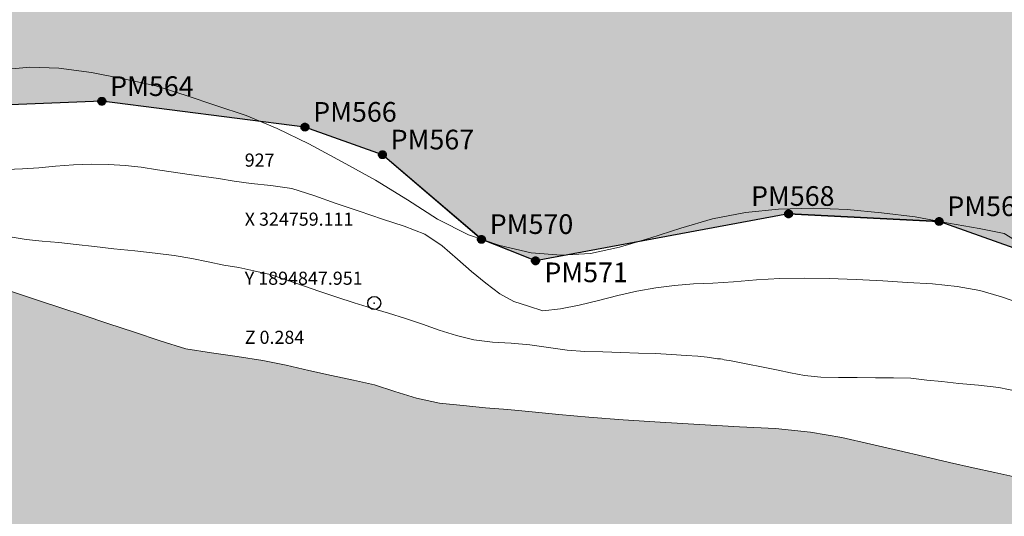
# Model space of a CAD drawing. Extents: x 324008 to 325258, y 1894722 to 1895532.
# Drawn here: x 324732 to 324807, y 1894832 to 1894870 of the extents above; entities that cross this region are included whole.
import ezdxf

# ---------------------------------------------------------------- set-up
doc = ezdxf.new("R2010")
doc.units = 0
doc.header["$MEASUREMENT"] = 0
doc.header["$PDMODE"] = 32
doc.header["$PDSIZE"] = -0.37
for name, color, linetype in [('0BUFER', 7, 'Continuous'), ('0MM', 7, 'Continuous'), ('0TODAS1K', 7, 'Continuous'), ('0VERT1', 7, 'Continuous'), ('1TODAS1K', 7, 'Continuous'), ('1VERTICE', 7, 'Continuous'), ('CURVA INTERMEDIA', 17, 'Continuous'), ('CURVA MAESTRA', 17, 'Continuous'), ('LIMITE COSTERO', 7, 'Continuous'), ('PUNTO DE CONTROL', 12, 'Continuous')]:
    doc.layers.add(name, color=color, linetype=linetype)
doc.styles.add('WMF-Times New Roman0', font='TIMES.TTF')

msp = doc.modelspace()

# ---------------------------------------------------------------- hatches: boundary and pattern name
at = {"linetype": 'Continuous'}
for color, points in [(254, [(324031.066, 1895005.422), (324032.791, 1895004.989), (324047.576, 1895002.497), (324080.182, 1894993.044), (324106.949, 1894981.551), (324125.848, 1894975.702), (324151.707, 1894974.194), (324177.224, 1894975.486), (324193.093, 1894973.686), (324223.42, 1894967.828), (324232.967, 1894965.267), (324244.101, 1894961.036), (324289.853, 1894948.501), (324314.755, 1894944.66), (324328.852, 1894941.305), (324331.903, 1894941.062), (324344.784, 1894941.449), (324353.121, 1894940.02), (324377.039, 1894939.302), (324398.84, 1894936.731), (324449.669, 1894923.389), (324463.499, 1894923.675), (324470.132, 1894922.615), (324490.759, 1894916.863), (324496.363, 1894916.768), (324503.192, 1894915.127), (324511.054, 1894915.487), (324522.732, 1894914.78), (324548.737, 1894911.309), (324581.174, 1894902.432), (324603.636, 1894899.196), (324628.37, 1894893.724), (324653.649, 1894895.149), (324664.711, 1894894.287), (324684.014, 1894894.152), (324689.546, 1894893.33), (324703.721, 1894889.133), (324718.267, 1894882.539), (324740.875, 1894883.158), (324760.533, 1894880.196), (324769.735, 1894876.572), (324775.324, 1894872.237), (324791.685, 1894874.715), (324803.15, 1894874.138), (324808.834, 1894873.011), (324822.985, 1894867.989), (324832.458, 1894861.935), (324845.538, 1894864.572), (324850.824, 1894864.921), (324869.226, 1894863.167), (324886.006, 1894858.019), (324889.166, 1894856.546), (324896.046, 1894851.384), (324905.186, 1894853.173), (324931.583, 1894850.379), (324941.757, 1894846.982), (324946.789, 1894843.908), (324954.672, 1894837.317), (324961.833, 1894838.283), (324971.911, 1894837.837), (324978.481, 1894836.288), (324991.313, 1894834.564), (325005.982, 1894829.346), (325017.478, 1894833.589), (325031.931, 1894834.373), (325037.312, 1894833.869), (325047.513, 1894831.492), (325059.45, 1894827.315), (325070.058, 1894820.881), (325075.355, 1894815.981), (325086.568, 1894819.411), (325092.701, 1894820.284), (325096.066, 1894820.237), (325096.066, 1894800.235), (325092.419, 1894800.286), (325070.916, 1894793.708), (325067.188, 1894795.516), (325058.868, 1894804.304), (325052.634, 1894808.512), (325042.974, 1894812.014), (325032.773, 1894814.391), (325020.951, 1894813.893), (325009.304, 1894809.077), (325004.203, 1894808.51), (324988.677, 1894814.738), (324974.829, 1894816.579), (324967.269, 1894818.383), (324962.213, 1894818.287), (324951.059, 1894816.457), (324945.972, 1894818.522), (324933.961, 1894828.564), (324929.387, 1894830.5), (324905.186, 1894833.173), (324897.567, 1894831.042), (324891.679, 1894830.445), (324888.05, 1894832.22), (324879.166, 1894839.225), (324863.391, 1894844.037), (324849.49, 1894844.966), (324829.292, 1894840.895), (324824.051, 1894843.164), (324816.296, 1894849.141), (324802.145, 1894854.163), (324790.68, 1894854.74), (324771.398, 1894851.17), (324767.278, 1894852.803), (324759.735, 1894859.251), (324753.828, 1894861.353), (324738.356, 1894863.317), (324714.17, 1894862.362), (324698.043, 1894869.956), (324683.868, 1894874.153), (324663.902, 1894874.299), (324652.112, 1894875.208), (324626.82, 1894873.583), (324599.316, 1894879.668), (324577.062, 1894882.815), (324546.047, 1894891.491), (324521.564, 1894894.814), (324510.88, 1894895.439), (324501.253, 1894895.025), (324493.806, 1894896.81), (324487.861, 1894896.908), (324464.76, 1894903.35), (324460.958, 1894903.837), (324447.558, 1894903.285), (324396.423, 1894916.878), (324376.439, 1894919.311), (324351.122, 1894920.071), (324341.406, 1894921.736), (324331.88, 1894921.003), (324325.679, 1894921.493), (324311.709, 1894924.893), (324311.707, 1894924.894), (324285.673, 1894928.909), (324237.791, 1894942.028), (324227.785, 1894945.95), (324218.238, 1894948.511), (324190.414, 1894953.866), (324178.236, 1894955.512), (324151.631, 1894954.164), (324122.257, 1894955.877), (324099.973, 1894962.774), (324074.613, 1894973.835), (324042.007, 1894983.288), (324031.066, 1894985.014)]), (131, [(324408.59, 1894912.068), (324412.769, 1894911.311), (324413.979, 1894910.944), (324415.094, 1894910.606), (324416.198, 1894910.271), (324416.958, 1894910.028), (324417.885, 1894909.746), (324419.143, 1894909.326), (324420.52, 1894908.793), (324421.771, 1894908.311), (324422.95, 1894907.928), (324424.112, 1894907.575), (324425.291, 1894907.192), (324426.31, 1894906.832), (324427.151, 1894906.474), (324428.001, 1894906.024), (324429.093, 1894905.27), (324430.575, 1894904.153), (324432.194, 1894903.021), (324433.59, 1894902.085), (324434.728, 1894901.483), (324435.716, 1894901.107), (324436.882, 1894900.638), (324438.036, 1894900.172), (324439.283, 1894899.717), (324440.594, 1894899.306), (324441.851, 1894898.925), (324443.107, 1894898.544), (324444.176, 1894898.22), (324445.274, 1894897.784), (324446.354, 1894897.2), (324447.15, 1894896.741), (324447.957, 1894896.355), (324448.619, 1894896.001), (324449.467, 1894895.628), (324450.556, 1894895.118), (324451.715, 1894894.626), (324453.035, 1894894.2), (324454.408, 1894893.783), (324455.571, 1894893.43), (324456.722, 1894893.081), (324458, 1894892.732), (324459.537, 1894892.471), (324460.913, 1894892.4), (324462.134, 1894892.453), (324462.974, 1894892.557), (324463.994, 1894892.453), (324465.424, 1894892.096), (324466.993, 1894891.646), (324468.431, 1894891.273), (324469.76, 1894890.96), (324470.986, 1894890.691), (324472.179, 1894890.483), (324472.998, 1894890.35), (324473.95, 1894890.19), (324475.058, 1894889.956), (324476.342, 1894889.707), (324477.466, 1894889.482), (324478.405, 1894889.364), (324479.223, 1894889.398), (324480.105, 1894889.515), (324481.243, 1894889.631), (324482.375, 1894889.814), (324483.36, 1894890.015), (324484.345, 1894890.178), (324485.347, 1894890.438), (324486.609, 1894890.709), (324488.137, 1894891.054), (324489.704, 1894891.36), (324490.751, 1894891.684), (324491.488, 1894891.871), (324492.16, 1894891.975), (324492.869, 1894892.029), (324493.535, 1894892.109), (324494.309, 1894892.169), (324495.347, 1894892.252), (324496.32, 1894892.329), (324497.472, 1894892.364), (324498.545, 1894892.436), (324499.585, 1894892.569), (324500.658, 1894892.68), (324501.401, 1894892.762), (324502.167, 1894892.838), (324503.163, 1894892.907), (324503.182, 1894892.91), (324512.528, 1894892.911), (324517.265, 1894892.601), (324526.489, 1894891.171), (324527.039, 1894891.051), (324527.92, 1894890.912), (324528.576, 1894890.79), (324529.431, 1894890.608), (324530.733, 1894890.251), (324532.306, 1894889.774), (324534.091, 1894889.232), (324535.884, 1894888.676), (324537.489, 1894888.176), (324538.898, 1894887.749), (324540.152, 1894887.317), (324541.168, 1894886.945), (324542.072, 1894886.671), (324542.839, 1894886.451), (324543.535, 1894886.253), (324544.392, 1894885.993), (324545.449, 1894885.672), (324546.858, 1894885.245), (324548.432, 1894884.767), (324549.864, 1894884.333), (324551.085, 1894883.962), (324552.365, 1894883.574), (324553.603, 1894883.173), (324554.766, 1894882.782), (324556.001, 1894882.33), (324557.273, 1894881.829), (324558.733, 1894881.233), (324560.18, 1894880.678), (324561.731, 1894880.169), (324563.281, 1894879.699), (324564.843, 1894879.225), (324566.322, 1894878.777), (324567.747, 1894878.357), (324569.084, 1894877.99), (324570.663, 1894877.614), (324571.884, 1894877.372), (324572.862, 1894877.255), (324573.69, 1894877.196), (324574.53, 1894877.133), (324575.339, 1894877.093), (324575.969, 1894877.056), (324576.647, 1894876.966), (324577.771, 1894876.74), (324579.038, 1894876.523), (324580.525, 1894876.225), (324582.033, 1894875.871), (324583.702, 1894875.454), (324585.169, 1894875.048), (324586.01, 1894874.818), (324586.946, 1894874.65), (324587.544, 1894874.507), (324588.104, 1894874.452), (324589.227, 1894874.394), (324590.83, 1894874.139), (324592.716, 1894873.72), (324594.683, 1894873.188), (324596.882, 1894872.534), (324599.259, 1894871.787), (324601.332, 1894871.056), (324603.111, 1894870.452), (324604.601, 1894869.91), (324605.975, 1894869.494), (324607.25, 1894869.133), (324608.626, 1894868.766), (324609.885, 1894868.436), (324611.294, 1894868.008), (324612.762, 1894867.563), (324614.222, 1894867.133), (324615.548, 1894866.731), (324616.934, 1894866.311), (324618.286, 1894865.99), (324619.302, 1894865.746), (324620.103, 1894865.555), (324620.867, 1894865.413), (324621.778, 1894865.329), (324622.97, 1894865.326), (324623.962, 1894865.217), (324625.076, 1894865.085), (324626.23, 1894864.914), (324627.048, 1894864.82), (324627.803, 1894864.86), (324628.81, 1894865.093), (324629.893, 1894865.111), (324631.128, 1894865.083), (324632.28, 1894864.951), (324633.549, 1894864.695), (324634.855, 1894864.35), (324636.252, 1894863.926), (324637.629, 1894863.521), (324638.652, 1894863.301), (324639.578, 1894863.097), (324640.723, 1894862.814), (324641.821, 1894862.545), (324642.913, 1894862.213), (324643.884, 1894861.906), (324645.055, 1894861.538), (324645.99, 1894861.28), (324646.77, 1894861.146), (324647.774, 1894861.034), (324648.899, 1894860.937), (324650.028, 1894860.812), (324650.888, 1894860.731), (324651.648, 1894860.744), (324652.591, 1894860.765), (324653.704, 1894860.8), (324655.092, 1894860.853), (324656.39, 1894860.947), (324657.684, 1894861.029), (324658.699, 1894861.118), (324659.602, 1894861.178), (324660.557, 1894861.157), (324661.531, 1894861.157), (324662.702, 1894861.084), (324663.836, 1894861.06), (324664.973, 1894861.049), (324666.081, 1894861.149), (324667.28, 1894861.298), (324668.384, 1894861.514), (324669.285, 1894861.651), (324670.268, 1894861.636), (324671.196, 1894861.482), (324671.972, 1894861.337), (324672.731, 1894861.26), (324673.867, 1894861.159), (324674.979, 1894861.104), (324676.555, 1894860.972), (324677.759, 1894860.928), (324678.562, 1894860.953), (324679.107, 1894860.891), (324679.827, 1894860.813), (324680.813, 1894860.681), (324681.876, 1894860.551), (324682.982, 1894860.433), (324684.294, 1894860.407), (324686.06, 1894860.436), (324687.513, 1894860.367), (324688.544, 1894860.17), (324689.528, 1894859.948), (324690.766, 1894859.675), (324691.939, 1894859.486), (324693.063, 1894859.26), (324693.877, 1894859.026), (324694.807, 1894858.796), (324695.869, 1894858.576), (324697.034, 1894858.402), (324698.404, 1894858.141), (324699.64, 1894857.945), (324700.701, 1894857.765), (324701.746, 1894857.576), (324703.151, 1894857.304), (324704.406, 1894857.128), (324705.528, 1894856.98), (324705.917, 1894856.92), (324709.472, 1894855.95), (324711.168, 1894855.41), (324713.153, 1894854.77), (324714.738, 1894854.289), (324715.931, 1894853.953), (324717.061, 1894853.661), (324718.476, 1894853.296), (324719.982, 1894853.019), (324721.418, 1894852.763), (324722.483, 1894852.555), (324723.472, 1894852.307), (324724.466, 1894851.992), (324725.172, 1894851.74), (324725.755, 1894851.55), (324728.348, 1894850.073), (324729.048, 1894849.674), (324729.861, 1894849.363), (324730.936, 1894849.005), (324732.164, 1894848.611), (324733.614, 1894848.129), (324735.239, 1894847.589), (324736.938, 1894847.025), (324738.813, 1894846.402), (324740.837, 1894845.729), (324742.787, 1894845.081), (324744.744, 1894844.458), (324746.702, 1894844.168), (324748.659, 1894843.879), (324750.609, 1894843.564), (324752.408, 1894843.216), (324754.132, 1894842.809), (324755.865, 1894842.428), (324757.527, 1894842.084), (324759.126, 1894841.719), (324760.68, 1894841.216), (324762.317, 1894840.714), (324764.071, 1894840.311), (324765.878, 1894840.155), (324767.594, 1894839.973), (324769.297, 1894839.837), (324771.151, 1894839.651), (324773.166, 1894839.453), (324775.457, 1894839.247), (324778.085, 1894839.054), (324780.888, 1894838.886), (324783.878, 1894838.697), (324786.93, 1894838.529), (324789.687, 1894838.39), (324792.34, 1894838.105), (324794.735, 1894837.711), (324796.951, 1894837.197), (324799.042, 1894836.724), (324801, 1894836.268), (324802.928, 1894835.807), (324804.732, 1894835.389), (324806.394, 1894835.044), (324807.764, 1894834.742), (324809.205, 1894834.651), (324810.758, 1894834.649), (324812.524, 1894834.617), (324814.34, 1894834.485), (324816.118, 1894834.241), (324817.805, 1894833.805), (324819.642, 1894833.403), (324821.574, 1894833.122), (324823.519, 1894832.961), (324825.414, 1894832.817), (324827.267, 1894832.631), (324829.15, 1894832.367), (324831.099, 1894832.052), (324833.044, 1894831.725), (324835.056, 1894831.431), (324837.026, 1894831.179), (324838.8, 1894830.839), (324840.383, 1894830.424), (324841.841, 1894829.967), (324843.278, 1894829.531), (324844.894, 1894829.133), (324846.618, 1894828.809), (324848.505, 1894828.64), (324850.562, 1894828.484), (324852.607, 1894828.373), (324854.714, 1894828.2), (324856.909, 1894827.957), (324859.175, 1894827.676), (324861.42, 1894827.332), (324863.431, 1894826.955), (324865.231, 1894826.523), (324866.947, 1894826.092), (324868.546, 1894825.644), (324870.092, 1894825.199), (324871.687, 1894824.822), (324873.291, 1894824.469), (324874.978, 1894824.117), (324876.656, 1894823.656), (324878.46, 1894823.237), (324880.492, 1894822.839), (324882.687, 1894822.512), (324884.953, 1894822.231), (324887.173, 1894821.979), (324889.334, 1894821.719), (324891.487, 1894821.434), (324893.67, 1894821.069), (324895.79, 1894820.6), (324897.981, 1894820.094), (324900.122, 1894819.605), (324902.292, 1894819.203), (324904.349, 1894818.963), (324906.173, 1894818.773), (324907.827, 1894818.571), (324909.439, 1894818.243), (324910.976, 1894817.774), (324912.492, 1894817.242), (324913.892, 1894816.777), (324915.204, 1894816.133), (324916.525, 1894815.43), (324917.945, 1894814.695), (324919.362, 1894814.03), (324920.849, 1894813.494), (324922.332, 1894813.029), (324923.907, 1894812.505), (324925.415, 1894812.032), (324926.997, 1894811.7), (324928.513, 1894811.419), (324929.946, 1894811.137), (324931.412, 1894810.955), (324932.695, 1894810.723), (324933.553, 1894810.549), (324947.109, 1894809.333), (324949.17, 1894809.189), (324951.261, 1894809.132), (324953.381, 1894809.163), (324955.617, 1894809.211), (324957.807, 1894809.371), (324960.314, 1894809.565), (324962.854, 1894809.776), (324965.407, 1894809.857), (324967.88, 1894809.784), (324970.225, 1894809.658), (324972.49, 1894809.543), (324974.577, 1894809.474), (324976.734, 1894809.368), (324978.783, 1894809.27), (324980.632, 1894809.155), (324982.465, 1894808.907), (324984.31, 1894808.613), (324986.155, 1894808.152), (324987.979, 1894807.546), (324989.75, 1894806.943), (324991.449, 1894806.379), (324993.199, 1894805.797), (324994.882, 1894805.099), (324996.603, 1894804.264), (324998.448, 1894803.387), (325000.431, 1894802.506), (325002.702, 1894801.654), (325005.084, 1894800.89), (325007.538, 1894800.088), (325009.987, 1894799.441), (325012.565, 1894798.848), (325015.11, 1894798.238), (325017.551, 1894797.649), (325019.909, 1894797.143), (325022.141, 1894796.762), (325024.319, 1894796.468), (325026.385, 1894796.17), (325028.438, 1894795.835), (325030.363, 1894795.445), (325032.116, 1894795.043), (325033.753, 1894794.624), (325035.319, 1894794.242), (325036.89, 1894793.873), (325038.647, 1894793.483), (325040.509, 1894793.072), (325042.421, 1894792.645), (325044.474, 1894792.143), (325046.557, 1894791.562), (325048.844, 1894790.927), (325051.172, 1894790.334), (325053.705, 1894789.77), (325056.345, 1894789.197), (325059.078, 1894788.65), (325061.764, 1894788.215), (325064.425, 1894787.955), (325067.045, 1894787.82), (325069.706, 1894787.81), (325072.275, 1894787.858), (325074.682, 1894787.919), (325076.898, 1894787.904), (325078.834, 1894787.885), (325080.608, 1894787.795), (325082.282, 1894787.738), (325083.906, 1894787.698), (325085.651, 1894787.687), (325087.467, 1894787.639), (325089.262, 1894787.611), (325091.061, 1894787.596), (325092.781, 1894787.51), (325094.397, 1894787.362), (325095.971, 1894787.172), (325096.066, 1894787.152), (325096.066, 1894758.311), (324031.066, 1894758.311), (324031.066, 1894838.98), (324031.066, 1894839.02), (324031.066, 1894983.945), (324031.41, 1894983.891), (324032.351, 1894983.81), (324033.312, 1894983.75), (324034.448, 1894983.704), (324035.53, 1894983.608), (324036.607, 1894983.448), (324037.558, 1894983.311), (324038.493, 1894983.166), (324039.352, 1894983.031), (324040.24, 1894982.86), (324041.279, 1894982.618), (324042.238, 1894982.374), (324042.99, 1894982.19), (324043.831, 1894981.994), (324044.402, 1894981.875), (324058.084, 1894978.232), (324064.546, 1894976.055), (324071.169, 1894973.596), (324071.36, 1894973.477), (324072.118, 1894973.001), (324072.908, 1894972.542), (324073.652, 1894972.11), (324074.379, 1894971.841), (324075.209, 1894971.608), (324075.906, 1894971.415), (324076.611, 1894971.206), (324077.385, 1894970.964), (324078.176, 1894970.689), (324078.964, 1894970.403), (324079.866, 1894970.056), (324080.647, 1894969.745), (324081.43, 1894969.355), (324082.301, 1894968.858), (324083.089, 1894968.307), (324083.816, 1894967.814), (324084.551, 1894967.438), (324085.15, 1894967.141), (324085.679, 1894966.918), (324086.52, 1894966.59), (324087.341, 1894966.28), (324088.005, 1894965.978), (324088.917, 1894965.575), (324089.897, 1894965.046), (324090.788, 1894964.571), (324091.819, 1894964.08), (324092.682, 1894963.692), (324093.637, 1894963.343), (324094.601, 1894962.938), (324095.62, 1894962.451), (324096.717, 1894961.914), (324097.572, 1894961.409), (324098.461, 1894960.974), (324099.199, 1894960.61), (324099.831, 1894960.33), (324100.519, 1894960.02), (324101.316, 1894959.678), (324102.085, 1894959.371), (324103.116, 1894959.013), (324104.053, 1894958.695), (324105.007, 1894958.346), (324106, 1894958.039), (324106.855, 1894957.799), (324107.79, 1894957.521), (324108.726, 1894957.244), (324109.447, 1894957.043), (324110.395, 1894956.762), (324111.468, 1894956.457), (324112.484, 1894956.183), (324113.582, 1894955.871), (324114.585, 1894955.599), (324115.706, 1894955.32), (324116.793, 1894955.064), (324118.018, 1894954.78), (324119.08, 1894954.571), (324120.198, 1894954.372), (324121.443, 1894954.201), (324122.716, 1894954.035), (324123.961, 1894953.865), (324125.193, 1894953.738), (324126.463, 1894953.652), (324127.822, 1894953.553), (324129.219, 1894953.404), (324130.456, 1894953.249), (324131.652, 1894953.092), (324132.837, 1894952.939), (324134.111, 1894952.866), (324135.291, 1894952.833), (324136.418, 1894952.843), (324137.531, 1894952.897), (324138.948, 1894952.992), (324140.276, 1894953.101), (324141.691, 1894953.105), (324142.981, 1894953.172), (324144.221, 1894953.254), (324145.246, 1894953.32), (324146.308, 1894953.336), (324147.364, 1894953.419), (324148.448, 1894953.508), (324149.662, 1894953.545), (324150.783, 1894953.622), (324152.097, 1894953.683), (324153.318, 1894953.744), (324154.538, 1894953.712), (324155.57, 1894953.671), (324156.554, 1894953.644), (324157.589, 1894953.655), (324158.481, 1894953.721), (324159.446, 1894953.765), (324160.463, 1894953.807), (324161.455, 1894953.897), (324162.447, 1894953.854), (324163.436, 1894953.799), (324164.392, 1894953.859), (324165.347, 1894953.867), (324166.011, 1894953.921), (324166.655, 1894953.955), (324167.351, 1894954.027), (324168.122, 1894954.129), (324168.919, 1894954.276), (324169.783, 1894954.469), (324170.754, 1894954.578), (324171.554, 1894954.645), (324172.383, 1894954.677), (324173.398, 1894954.667), (324174.503, 1894954.736), (324175.031, 1894954.782), (324188.319, 1894953.168), (324197.167, 1894952.353), (324200.491, 1894951.857), (324208.248, 1894950.343), (324216.259, 1894948.278), (324229.67, 1894944.643), (324232.99, 1894943.176), (324237.26, 1894940.801), (324237.857, 1894940.399), (324238.739, 1894939.674), (324239.64, 1894939.011), (324240.431, 1894938.379), (324241.143, 1894937.838), (324241.969, 1894937.276), (324242.926, 1894936.714), (324244.065, 1894936.231), (324245.412, 1894935.779), (324246.789, 1894935.384), (324248.243, 1894934.98), (324249.825, 1894934.564), (324251.361, 1894934.214), (324252.908, 1894933.901), (324254.515, 1894933.57), (324256.096, 1894933.194), (324257.677, 1894932.818), (324259.329, 1894932.46), (324261.165, 1894932.141), (324262.768, 1894931.838), (324264.34, 1894931.477), (324265.836, 1894931.127), (324267.401, 1894930.874), (324269.097, 1894930.53), (324270.928, 1894930.106), (324272.467, 1894929.677), (324273.925, 1894929.244), (324275.299, 1894928.837), (324276.822, 1894928.399), (324278.482, 1894927.933), (324280.226, 1894927.483), (324281.905, 1894927.038), (324283.62, 1894926.622), (324285.418, 1894926.221), (324287.08, 1894925.94), (324288.415, 1894925.848), (324289.901, 1894925.778), (324291.277, 1894925.648), (324292.601, 1894925.52), (324293.768, 1894925.398), (324295.079, 1894925.182), (324296.379, 1894924.929), (324297.869, 1894924.646), (324299.265, 1894924.404), (324300.594, 1894924.116), (324301.964, 1894923.829), (324303.177, 1894923.641), (324304.387, 1894923.441), (324305.586, 1894923.204), (324306.714, 1894922.949), (324307.744, 1894922.723), (324308.733, 1894922.536), (324309.539, 1894922.31), (324310.202, 1894922.048), (324321.849, 1894920.883), (324323.11, 1894920.72), (324324.474, 1894920.461), (324326.028, 1894920.305), (324327.903, 1894920.252), (324329.773, 1894920.094), (324331.469, 1894919.882), (324333.184, 1894919.559), (324334.964, 1894919.229), (324336.716, 1894919.028), (324338.371, 1894918.947), (324340.073, 1894918.892), (324341.645, 1894918.928), (324343.168, 1894919.072), (324344.599, 1894919.216), (324346.127, 1894919.332), (324347.67, 1894919.363), (324349.363, 1894919.364), (324351.115, 1894919.387), (324352.742, 1894919.433), (324354.271, 1894919.417), (324355.609, 1894919.337), (324356.887, 1894919.276), (324358.167, 1894919.134), (324359.7, 1894918.865), (324361.362, 1894918.584), (324362.798, 1894918.343), (324364.093, 1894918.25), (324365.346, 1894918.329), (324366.608, 1894918.351), (324367.643, 1894918.362), (324368.9, 1894918.32), (324370.176, 1894918.298), (324371.461, 1894918.129), (324372.683, 1894917.925), (324373.943, 1894917.671), (324375.151, 1894917.419), (324376.383, 1894917.159), (324377.475, 1894917.007), (324378.641, 1894916.926), (324379.888, 1894916.94), (324381.152, 1894916.922), (324382.574, 1894916.858), (324383.904, 1894916.794), (324385.38, 1894916.687), (324386.796, 1894916.558), (324388.119, 1894916.338), (324389.438, 1894916.105), (324390.58, 1894915.899), (324391.853, 1894915.733), (324393.086, 1894915.566), (324394.377, 1894915.461), (324395.724, 1894915.366), (324397.04, 1894915.254), (324398.337, 1894915.081), (324399.735, 1894914.891), (324400.942, 1894914.679), (324402.208, 1894914.356), (324403.444, 1894913.977), (324404.676, 1894913.585), (324405.643, 1894913.232), (324406.584, 1894912.927), (324407.489, 1894912.592), (324408.152, 1894912.33)]), (174, [(324738.36, 1894863.02), (324738.3, 1894863.02), (324738.25, 1894863.04), (324738.21, 1894863.06), (324738.16, 1894863.09), (324738.13, 1894863.12), (324738.1, 1894863.17), (324738.07, 1894863.21), (324738.06, 1894863.26), (324738.06, 1894863.32), (324738.06, 1894863.37), (324738.07, 1894863.42), (324738.1, 1894863.47), (324738.13, 1894863.51), (324738.16, 1894863.55), (324738.21, 1894863.58), (324738.25, 1894863.6), (324738.3, 1894863.61), (324738.36, 1894863.62), (324738.41, 1894863.61), (324738.46, 1894863.6), (324738.51, 1894863.58), (324738.55, 1894863.55), (324738.59, 1894863.51), (324738.62, 1894863.47), (324738.64, 1894863.42), (324738.65, 1894863.37), (324738.66, 1894863.32), (324738.65, 1894863.26), (324738.64, 1894863.21), (324738.62, 1894863.17), (324738.59, 1894863.12), (324738.55, 1894863.09), (324738.51, 1894863.06), (324738.46, 1894863.04), (324738.41, 1894863.02)]), (174, [(324753.83, 1894861.05), (324753.78, 1894861.06), (324753.73, 1894861.07), (324753.68, 1894861.09), (324753.64, 1894861.12), (324753.6, 1894861.16), (324753.57, 1894861.2), (324753.55, 1894861.25), (324753.53, 1894861.3), (324753.53, 1894861.35), (324753.53, 1894861.41), (324753.55, 1894861.46), (324753.57, 1894861.5), (324753.6, 1894861.55), (324753.64, 1894861.58), (324753.68, 1894861.61), (324753.73, 1894861.63), (324753.78, 1894861.65), (324753.83, 1894861.65), (324753.88, 1894861.65), (324753.93, 1894861.63), (324753.98, 1894861.61), (324754.02, 1894861.58), (324754.06, 1894861.55), (324754.09, 1894861.5), (324754.11, 1894861.46), (324754.12, 1894861.41), (324754.13, 1894861.35), (324754.12, 1894861.3), (324754.11, 1894861.25), (324754.09, 1894861.2), (324754.06, 1894861.16), (324754.02, 1894861.12), (324753.98, 1894861.09), (324753.93, 1894861.07), (324753.88, 1894861.06)]), (174, [(324759.73, 1894858.95), (324759.68, 1894858.96), (324759.63, 1894858.97), (324759.58, 1894858.99), (324759.54, 1894859.02), (324759.51, 1894859.06), (324759.48, 1894859.1), (324759.45, 1894859.15), (324759.44, 1894859.2), (324759.43, 1894859.25), (324759.44, 1894859.3), (324759.45, 1894859.35), (324759.48, 1894859.4), (324759.51, 1894859.44), (324759.54, 1894859.48), (324759.59, 1894859.51), (324759.63, 1894859.53), (324759.68, 1894859.55), (324759.73, 1894859.55), (324759.79, 1894859.55), (324759.84, 1894859.53), (324759.89, 1894859.51), (324759.93, 1894859.48), (324759.96, 1894859.44), (324759.99, 1894859.4), (324760.02, 1894859.35), (324760.03, 1894859.3), (324760.03, 1894859.25), (324760.03, 1894859.2), (324760.02, 1894859.15), (324759.99, 1894859.1), (324759.96, 1894859.06), (324759.93, 1894859.02), (324759.88, 1894858.99), (324759.84, 1894858.97), (324759.79, 1894858.96)]), (174, [(324790.68, 1894854.44), (324790.63, 1894854.44), (324790.58, 1894854.46), (324790.53, 1894854.48), (324790.49, 1894854.51), (324790.45, 1894854.55), (324790.42, 1894854.59), (324790.4, 1894854.64), (324790.38, 1894854.69), (324790.38, 1894854.74), (324790.38, 1894854.79), (324790.4, 1894854.84), (324790.42, 1894854.89), (324790.45, 1894854.93), (324790.49, 1894854.97), (324790.53, 1894855), (324790.58, 1894855.02), (324790.63, 1894855.04), (324790.68, 1894855.04), (324790.73, 1894855.04), (324790.78, 1894855.02), (324790.83, 1894855), (324790.87, 1894854.97), (324790.91, 1894854.93), (324790.94, 1894854.89), (324790.96, 1894854.84), (324790.98, 1894854.79), (324790.98, 1894854.74), (324790.98, 1894854.69), (324790.96, 1894854.64), (324790.94, 1894854.59), (324790.91, 1894854.55), (324790.87, 1894854.51), (324790.83, 1894854.48), (324790.78, 1894854.46), (324790.73, 1894854.44)]), (174, [(324802.15, 1894853.86), (324802.09, 1894853.87), (324802.04, 1894853.88), (324801.99, 1894853.9), (324801.95, 1894853.93), (324801.92, 1894853.97), (324801.89, 1894854.01), (324801.86, 1894854.06), (324801.85, 1894854.11), (324801.85, 1894854.16), (324801.85, 1894854.22), (324801.86, 1894854.27), (324801.89, 1894854.31), (324801.92, 1894854.36), (324801.95, 1894854.39), (324802, 1894854.42), (324802.04, 1894854.44), (324802.09, 1894854.46), (324802.15, 1894854.46), (324802.2, 1894854.46), (324802.25, 1894854.44), (324802.3, 1894854.42), (324802.34, 1894854.39), (324802.37, 1894854.36), (324802.4, 1894854.31), (324802.43, 1894854.27), (324802.44, 1894854.22), (324802.45, 1894854.16), (324802.44, 1894854.11), (324802.43, 1894854.06), (324802.4, 1894854.01), (324802.37, 1894853.97), (324802.34, 1894853.93), (324802.29, 1894853.9), (324802.25, 1894853.88), (324802.2, 1894853.87)]), (174, [(324767.28, 1894852.5), (324767.23, 1894852.51), (324767.18, 1894852.52), (324767.13, 1894852.54), (324767.09, 1894852.57), (324767.05, 1894852.61), (324767.02, 1894852.65), (324767, 1894852.7), (324766.98, 1894852.75), (324766.98, 1894852.8), (324766.98, 1894852.86), (324767, 1894852.91), (324767.02, 1894852.95), (324767.05, 1894853), (324767.09, 1894853.03), (324767.13, 1894853.06), (324767.18, 1894853.08), (324767.23, 1894853.1), (324767.28, 1894853.1), (324767.33, 1894853.1), (324767.38, 1894853.08), (324767.43, 1894853.06), (324767.47, 1894853.03), (324767.51, 1894853), (324767.54, 1894852.95), (324767.56, 1894852.91), (324767.57, 1894852.86), (324767.58, 1894852.8), (324767.57, 1894852.75), (324767.56, 1894852.7), (324767.54, 1894852.65), (324767.51, 1894852.61), (324767.47, 1894852.57), (324767.43, 1894852.54), (324767.38, 1894852.52), (324767.33, 1894852.51)]), (174, [(324771.4, 1894850.87), (324771.35, 1894850.87), (324771.3, 1894850.89), (324771.25, 1894850.91), (324771.21, 1894850.94), (324771.17, 1894850.98), (324771.14, 1894851.02), (324771.12, 1894851.07), (324771.1, 1894851.12), (324771.1, 1894851.17), (324771.1, 1894851.22), (324771.12, 1894851.27), (324771.14, 1894851.32), (324771.17, 1894851.36), (324771.21, 1894851.4), (324771.25, 1894851.43), (324771.3, 1894851.45), (324771.35, 1894851.47), (324771.4, 1894851.47), (324771.45, 1894851.47), (324771.5, 1894851.45), (324771.55, 1894851.43), (324771.59, 1894851.4), (324771.63, 1894851.36), (324771.66, 1894851.32), (324771.68, 1894851.27), (324771.69, 1894851.22), (324771.7, 1894851.17), (324771.69, 1894851.12), (324771.68, 1894851.07), (324771.66, 1894851.02), (324771.63, 1894850.98), (324771.59, 1894850.94), (324771.55, 1894850.91), (324771.5, 1894850.89), (324771.45, 1894850.87)])]:
    msp.add_hatch(color=color, dxfattribs=at).paths.add_polyline_path(points)

# ---------------------------------------------------------------- linework, layer by layer
at = {"layer": '0BUFER'}
msp.add_lwpolyline([(324816.296, 1894849.141), (324802.145, 1894854.163), (324790.68, 1894854.74), (324771.398, 1894851.17), (324767.278, 1894852.803), (324759.735, 1894859.251), (324753.828, 1894861.353), (324738.356, 1894863.317), (324714.17, 1894862.362), (324698.043, 1894869.956), (324683.868, 1894874.153), (324663.902, 1894874.299), (324652.112, 1894875.208), (324626.82, 1894873.583), (324599.316, 1894879.668), (324577.062, 1894882.815), (324546.047, 1894891.491), (324521.564, 1894894.814)], dxfattribs=at)
at = {"layer": '0MM', "linetype": 'Continuous', "lineweight": 20, "ltscale": 0.09}
for points in [[(324738.36, 1894863.32), (324714.17, 1894862.36)], [(324753.83, 1894861.35), (324738.36, 1894863.32)], [(324759.73, 1894859.25), (324753.83, 1894861.35)], [(324767.28, 1894852.8), (324759.73, 1894859.25)], [(324790.68, 1894854.74), (324771.4, 1894851.17)], [(324790.68, 1894854.74), (324802.15, 1894854.16)], [(324816.3, 1894849.14), (324802.15, 1894854.16)], [(324771.4, 1894851.17), (324767.28, 1894852.8)]]:
    msp.add_lwpolyline(points, dxfattribs=at)
at = {"layer": '0TODAS1K', "elevation": 0.049}
for points in [[(324738.356, 1894863.317), (324714.17, 1894862.362)], [(324753.828, 1894861.353), (324738.356, 1894863.317)], [(324759.735, 1894859.251), (324753.828, 1894861.353)], [(324767.278, 1894852.803), (324759.735, 1894859.251)], [(324790.68, 1894854.74), (324771.398, 1894851.17)], [(324790.68, 1894854.74), (324802.145, 1894854.163)], [(324816.296, 1894849.141), (324802.145, 1894854.163)], [(324771.398, 1894851.17), (324767.278, 1894852.803)]]:
    msp.add_lwpolyline(points, dxfattribs=at)
at = {"layer": '0VERT1', "color": 174}
for points in [[(324738.36, 1894863.02), (324738.3, 1894863.02), (324738.25, 1894863.04), (324738.21, 1894863.06), (324738.16, 1894863.09), (324738.13, 1894863.12), (324738.1, 1894863.17), (324738.07, 1894863.21), (324738.06, 1894863.26), (324738.06, 1894863.32), (324738.06, 1894863.37), (324738.07, 1894863.42), (324738.1, 1894863.47), (324738.13, 1894863.51), (324738.16, 1894863.55), (324738.21, 1894863.58), (324738.25, 1894863.6), (324738.3, 1894863.61), (324738.36, 1894863.62), (324738.41, 1894863.61), (324738.46, 1894863.6), (324738.51, 1894863.58), (324738.55, 1894863.55), (324738.59, 1894863.51), (324738.62, 1894863.47), (324738.64, 1894863.42), (324738.65, 1894863.37), (324738.66, 1894863.32), (324738.65, 1894863.26), (324738.64, 1894863.21), (324738.62, 1894863.17), (324738.59, 1894863.12), (324738.55, 1894863.09), (324738.51, 1894863.06), (324738.46, 1894863.04), (324738.41, 1894863.02), (324738.36, 1894863.02)], [(324753.83, 1894861.05), (324753.78, 1894861.06), (324753.73, 1894861.07), (324753.68, 1894861.09), (324753.64, 1894861.12), (324753.6, 1894861.16), (324753.57, 1894861.2), (324753.55, 1894861.25), (324753.53, 1894861.3), (324753.53, 1894861.35), (324753.53, 1894861.41), (324753.55, 1894861.46), (324753.57, 1894861.5), (324753.6, 1894861.55), (324753.64, 1894861.58), (324753.68, 1894861.61), (324753.73, 1894861.63), (324753.78, 1894861.65), (324753.83, 1894861.65), (324753.88, 1894861.65), (324753.93, 1894861.63), (324753.98, 1894861.61), (324754.02, 1894861.58), (324754.06, 1894861.55), (324754.09, 1894861.5), (324754.11, 1894861.46), (324754.12, 1894861.41), (324754.13, 1894861.35), (324754.12, 1894861.3), (324754.11, 1894861.25), (324754.09, 1894861.2), (324754.06, 1894861.16), (324754.02, 1894861.12), (324753.98, 1894861.09), (324753.93, 1894861.07), (324753.88, 1894861.06), (324753.83, 1894861.05)], [(324759.73, 1894858.95), (324759.68, 1894858.96), (324759.63, 1894858.97), (324759.58, 1894858.99), (324759.54, 1894859.02), (324759.51, 1894859.06), (324759.48, 1894859.1), (324759.45, 1894859.15), (324759.44, 1894859.2), (324759.43, 1894859.25), (324759.44, 1894859.3), (324759.45, 1894859.35), (324759.48, 1894859.4), (324759.51, 1894859.44), (324759.54, 1894859.48), (324759.59, 1894859.51), (324759.63, 1894859.53), (324759.68, 1894859.55), (324759.73, 1894859.55), (324759.79, 1894859.55), (324759.84, 1894859.53), (324759.89, 1894859.51), (324759.93, 1894859.48), (324759.96, 1894859.44), (324759.99, 1894859.4), (324760.02, 1894859.35), (324760.03, 1894859.3), (324760.03, 1894859.25), (324760.03, 1894859.2), (324760.02, 1894859.15), (324759.99, 1894859.1), (324759.96, 1894859.06), (324759.93, 1894859.02), (324759.88, 1894858.99), (324759.84, 1894858.97), (324759.79, 1894858.96), (324759.73, 1894858.95)], [(324790.68, 1894854.44), (324790.63, 1894854.44), (324790.58, 1894854.46), (324790.53, 1894854.48), (324790.49, 1894854.51), (324790.45, 1894854.55), (324790.42, 1894854.59), (324790.4, 1894854.64), (324790.38, 1894854.69), (324790.38, 1894854.74), (324790.38, 1894854.79), (324790.4, 1894854.84), (324790.42, 1894854.89), (324790.45, 1894854.93), (324790.49, 1894854.97), (324790.53, 1894855), (324790.58, 1894855.02), (324790.63, 1894855.04), (324790.68, 1894855.04), (324790.73, 1894855.04), (324790.78, 1894855.02), (324790.83, 1894855), (324790.87, 1894854.97), (324790.91, 1894854.93), (324790.94, 1894854.89), (324790.96, 1894854.84), (324790.98, 1894854.79), (324790.98, 1894854.74), (324790.98, 1894854.69), (324790.96, 1894854.64), (324790.94, 1894854.59), (324790.91, 1894854.55), (324790.87, 1894854.51), (324790.83, 1894854.48), (324790.78, 1894854.46), (324790.73, 1894854.44), (324790.68, 1894854.44)], [(324802.15, 1894853.86), (324802.09, 1894853.87), (324802.04, 1894853.88), (324801.99, 1894853.9), (324801.95, 1894853.93), (324801.92, 1894853.97), (324801.89, 1894854.01), (324801.86, 1894854.06), (324801.85, 1894854.11), (324801.85, 1894854.16), (324801.85, 1894854.22), (324801.86, 1894854.27), (324801.89, 1894854.31), (324801.92, 1894854.36), (324801.95, 1894854.39), (324802, 1894854.42), (324802.04, 1894854.44), (324802.09, 1894854.46), (324802.15, 1894854.46), (324802.2, 1894854.46), (324802.25, 1894854.44), (324802.3, 1894854.42), (324802.34, 1894854.39), (324802.37, 1894854.36), (324802.4, 1894854.31), (324802.43, 1894854.27), (324802.44, 1894854.22), (324802.45, 1894854.16), (324802.44, 1894854.11), (324802.43, 1894854.06), (324802.4, 1894854.01), (324802.37, 1894853.97), (324802.34, 1894853.93), (324802.29, 1894853.9), (324802.25, 1894853.88), (324802.2, 1894853.87), (324802.15, 1894853.86)], [(324767.28, 1894852.5), (324767.23, 1894852.51), (324767.18, 1894852.52), (324767.13, 1894852.54), (324767.09, 1894852.57), (324767.05, 1894852.61), (324767.02, 1894852.65), (324767, 1894852.7), (324766.98, 1894852.75), (324766.98, 1894852.8), (324766.98, 1894852.86), (324767, 1894852.91), (324767.02, 1894852.95), (324767.05, 1894853), (324767.09, 1894853.03), (324767.13, 1894853.06), (324767.18, 1894853.08), (324767.23, 1894853.1), (324767.28, 1894853.1), (324767.33, 1894853.1), (324767.38, 1894853.08), (324767.43, 1894853.06), (324767.47, 1894853.03), (324767.51, 1894853), (324767.54, 1894852.95), (324767.56, 1894852.91), (324767.57, 1894852.86), (324767.58, 1894852.8), (324767.57, 1894852.75), (324767.56, 1894852.7), (324767.54, 1894852.65), (324767.51, 1894852.61), (324767.47, 1894852.57), (324767.43, 1894852.54), (324767.38, 1894852.52), (324767.33, 1894852.51), (324767.28, 1894852.5)], [(324771.4, 1894850.87), (324771.35, 1894850.87), (324771.3, 1894850.89), (324771.25, 1894850.91), (324771.21, 1894850.94), (324771.17, 1894850.98), (324771.14, 1894851.02), (324771.12, 1894851.07), (324771.1, 1894851.12), (324771.1, 1894851.17), (324771.1, 1894851.22), (324771.12, 1894851.27), (324771.14, 1894851.32), (324771.17, 1894851.36), (324771.21, 1894851.4), (324771.25, 1894851.43), (324771.3, 1894851.45), (324771.35, 1894851.47), (324771.4, 1894851.47), (324771.45, 1894851.47), (324771.5, 1894851.45), (324771.55, 1894851.43), (324771.59, 1894851.4), (324771.63, 1894851.36), (324771.66, 1894851.32), (324771.68, 1894851.27), (324771.69, 1894851.22), (324771.7, 1894851.17), (324771.69, 1894851.12), (324771.68, 1894851.07), (324771.66, 1894851.02), (324771.63, 1894850.98), (324771.59, 1894850.94), (324771.55, 1894850.91), (324771.5, 1894850.89), (324771.45, 1894850.87), (324771.4, 1894850.87)]]:
    msp.add_lwpolyline(points, dxfattribs=at)
at = {"layer": 'CURVA INTERMEDIA', "color": 17, "linetype": 'Continuous', "lineweight": 9}
for points, elevation in [([(324814.906, 1894848.465), (324807.11, 1894853.235), (324805.19, 1894853.637), (324802.849, 1894854.026), (324800.317, 1894854.507), (324797.755, 1894854.817), (324795.152, 1894855.085), (324792.55, 1894855.187), (324789.914, 1894855.106), (324787.382, 1894854.837), (324784.892, 1894854.36), (324782.465, 1894853.654), (324780.1, 1894852.885), (324777.79, 1894852.196), (324775.579, 1894851.724), (324773.343, 1894851.593), (324771.073, 1894851.778), (324768.674, 1894852.325), (324766.279, 1894853.135), (324763.929, 1894854.332), (324761.645, 1894855.813), (324759.2, 1894857.306), (324756.671, 1894858.715), (324754.125, 1894860.075), (324751.713, 1894861.251), (324749.351, 1894862.244), (324747.051, 1894863.008), (324744.777, 1894863.764), (324742.465, 1894864.491), (324740.008, 1894865.03), (324737.558, 1894865.511), (324735.089, 1894865.846), (324732.869, 1894865.931), (324730.97, 1894865.729)], 2.086), ([(324731.081, 1894858.13), (324732.318, 1894858.177), (324733.563, 1894858.249), (324734.825, 1894858.37), (324736.191, 1894858.472), (324737.573, 1894858.539), (324738.897, 1894858.516), (324740.143, 1894858.421), (324741.35, 1894858.297), (324742.587, 1894858.094), (324743.808, 1894857.925), (324744.999, 1894857.751), (324746.115, 1894857.602), (324747.256, 1894857.445), (324748.435, 1894857.233), (324749.739, 1894857.064), (324751.238, 1894856.899), (324752.825, 1894856.663), (324754.508, 1894856.131), (324756.199, 1894855.541), (324757.948, 1894854.96), (324759.744, 1894854.349), (324761.393, 1894853.801), (324762.972, 1894853.207), (324764.281, 1894852.301), (324765.447, 1894851.302), (324766.523, 1894850.362), (324767.615, 1894849.472), (324768.677, 1894848.661), (324769.756, 1894848.066), (324770.856, 1894847.701), (324771.96, 1894847.348), (324773.288, 1894847.503), (324774.712, 1894847.779), (324776.194, 1894848.147), (324777.676, 1894848.515), (324779.125, 1894848.866), (324780.562, 1894849.096), (324781.986, 1894849.289), (324783.443, 1894849.415), (324784.905, 1894849.471), (324786.491, 1894849.568), (324788.232, 1894849.711), (324790.014, 1894849.813), (324791.888, 1894849.856), (324793.762, 1894849.816), (324795.815, 1894849.731), (324797.864, 1894849.633), (324799.742, 1894849.522), (324801.65, 1894849.415), (324803.524, 1894849.209), (324805.252, 1894848.898), (324806.902, 1894848.433), (324808.443, 1894847.893)], 1.084)]:
    msp.add_lwpolyline(points, dxfattribs=dict(at, elevation=elevation))
at = {"layer": 'CURVA MAESTRA', "color": 17, "linetype": 'Continuous', "lineweight": 9, "elevation": 0.049}
msp.add_lwpolyline([(324808.166, 1894841.213), (324806.683, 1894841.512), (324805.134, 1894841.694), (324803.651, 1894841.826), (324802.364, 1894841.962), (324801.211, 1894842.082), (324799.978, 1894842.214), (324798.662, 1894842.262), (324797.3, 1894842.257), (324795.893, 1894842.281), (324794.473, 1894842.267), (324793.123, 1894842.299), (324791.887, 1894842.419), (324790.82, 1894842.634), (324789.887, 1894842.833), (324786.297, 1894843.555), (324786.168, 1894843.584), (324785.951, 1894843.6), (324785.768, 1894843.633), (324785.639, 1894843.662), (324785.481, 1894843.687), (324785.264, 1894843.704), (324784.948, 1894843.753), (324784.469, 1894843.815), (324783.773, 1894843.894), (324782.878, 1894843.956), (324781.766, 1894844.034), (324780.537, 1894844.095), (324779.246, 1894844.135), (324777.901, 1894844.18), (324776.527, 1894844.22), (324775.148, 1894844.248), (324773.795, 1894844.351), (324772.396, 1894844.566), (324770.963, 1894844.765), (324769.53, 1894844.88), (324768.118, 1894844.975), (324766.702, 1894845.14), (324765.374, 1894845.485), (324764.061, 1894845.879), (324762.795, 1894846.328), (324761.5, 1894846.772), (324760.192, 1894847.179), (324758.9, 1894847.553), (324757.592, 1894847.959), (324756.268, 1894848.4), (324754.968, 1894848.832), (324753.723, 1894849.259), (324752.477, 1894849.687), (324751.177, 1894850.119), (324749.94, 1894850.405), (324748.799, 1894850.646), (324747.641, 1894850.836), (324746.446, 1894851.081), (324745.2, 1894851.342), (324743.859, 1894851.566), (324742.418, 1894851.739), (324740.869, 1894851.921), (324739.282, 1894852.074), (324737.787, 1894852.252), (324736.4, 1894852.421), (324735.084, 1894852.553), (324733.818, 1894852.669), (324732.585, 1894852.801), (324731.369, 1894852.983)], dxfattribs=at)
at = {"layer": 'LIMITE COSTERO', "linetype": 'Continuous', "lineweight": 20, "ltscale": 0.5}
msp.add_lwpolyline([(324730.936, 1894849.005), (324732.164, 1894848.611), (324733.614, 1894848.129), (324735.239, 1894847.589), (324736.938, 1894847.025), (324738.813, 1894846.402), (324740.837, 1894845.729), (324742.787, 1894845.081), (324744.744, 1894844.458), (324746.702, 1894844.168), (324748.659, 1894843.879), (324750.609, 1894843.564), (324752.408, 1894843.216), (324754.132, 1894842.809), (324755.865, 1894842.428), (324757.527, 1894842.084), (324759.126, 1894841.719), (324760.68, 1894841.216), (324762.317, 1894840.714), (324764.071, 1894840.311), (324765.878, 1894840.155), (324767.594, 1894839.973), (324769.297, 1894839.837), (324771.151, 1894839.651), (324773.166, 1894839.453), (324775.457, 1894839.247), (324778.085, 1894839.054), (324780.888, 1894838.886), (324783.878, 1894838.697), (324786.93, 1894838.529), (324789.687, 1894838.39), (324792.34, 1894838.105), (324794.735, 1894837.711), (324796.951, 1894837.197), (324799.042, 1894836.724), (324801, 1894836.268), (324802.928, 1894835.807), (324804.732, 1894835.389), (324806.394, 1894835.044), (324807.764, 1894834.742)], dxfattribs=at)
at = {"layer": 'LIMITE COSTERO', "linetype": 'Continuous', "lineweight": 20, "ltscale": 0.5, "elevation": 0.049}
msp.add_lwpolyline([(324730.936, 1894849.005), (324732.164, 1894848.611), (324733.614, 1894848.129), (324735.239, 1894847.589), (324736.938, 1894847.025), (324738.813, 1894846.402), (324740.837, 1894845.729), (324742.787, 1894845.081), (324744.744, 1894844.458), (324746.702, 1894844.168), (324748.659, 1894843.879), (324750.609, 1894843.564), (324752.408, 1894843.216), (324754.132, 1894842.809), (324755.865, 1894842.428), (324757.527, 1894842.084), (324759.126, 1894841.719), (324760.68, 1894841.216), (324762.317, 1894840.714), (324764.071, 1894840.311), (324765.878, 1894840.155), (324767.594, 1894839.973), (324769.297, 1894839.837), (324771.151, 1894839.651), (324773.166, 1894839.453), (324775.457, 1894839.247), (324778.085, 1894839.054), (324780.888, 1894838.886), (324783.878, 1894838.697), (324786.93, 1894838.529), (324789.687, 1894838.39), (324792.34, 1894838.105), (324794.735, 1894837.711), (324796.951, 1894837.197), (324799.042, 1894836.724), (324801, 1894836.268), (324802.928, 1894835.807), (324804.732, 1894835.389), (324806.394, 1894835.044), (324807.764, 1894834.742)], dxfattribs=at)
at = {"layer": 'PUNTO DE CONTROL'}
msp.add_point((324759.111, 1894847.951, 0.284), dxfattribs=at)

# ---------------------------------------------------------------- texts
at = {"layer": '1TODAS1K', "style": 'WMF-Times New Roman0'}
for s, p in [('927', (324749.243, 1894858.339)), ('X 324759.111', (324749.243, 1894853.839)), ('Y 1894847.951', (324749.243, 1894849.339)), ('Z 0.284', (324749.243, 1894844.839))]:
    msp.add_text(s, height=1, dxfattribs=at).set_placement(p)
at = {"layer": '1VERTICE', "lineweight": 9, "style": 'WMF-Times New Roman0'}
for s, p in [('PM564', (324738.986, 1894863.723)), ('PM566', (324754.456, 1894861.763)), ('PM567', (324760.356, 1894859.653)), ('PM568', (324787.814, 1894855.353)), ('PM569', (324802.766, 1894854.573)), ('PM570', (324767.906, 1894853.213)), ('PM571', (324772.071, 1894849.538))]:
    msp.add_text(s, height=1.5, dxfattribs=at).set_placement(p)

doc.saveas('drawing.dxf')
